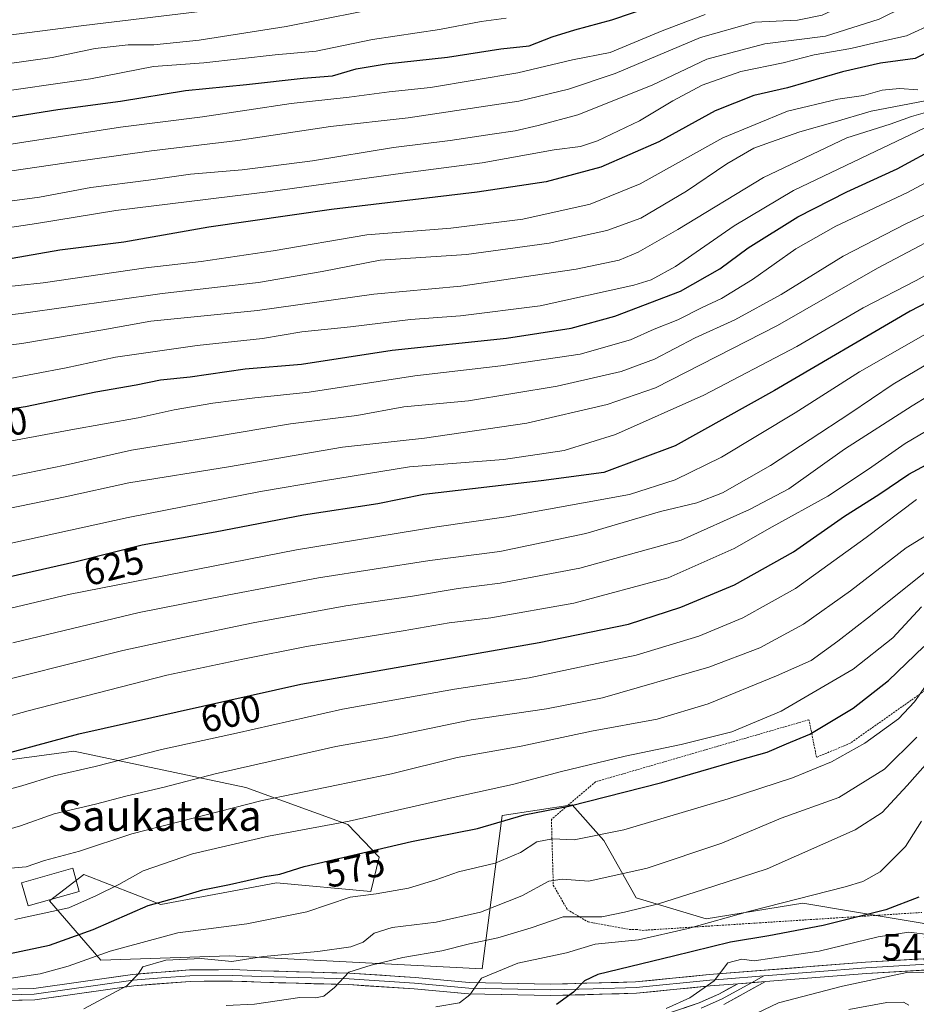
# Model space of a CAD drawing. Units: metres. Extents: x 634340 to 637369, y 4771402 to 4773768.
# Drawn here: x 636670 to 636907, y 4773121 to 4773381 of the extents above; entities that cross this region are included whole.
import ezdxf
from ezdxf.enums import TextEntityAlignment as Align

# ---------------------------------------------------------------- set-up
doc = ezdxf.new("R2010")
doc.units = ezdxf.units.M
doc.header["$MEASUREMENT"] = 0
doc.linetypes.add('TRAZOS', pattern=[0.75, 0.5, -0.25])
for name, color, linetype, lineweight in [('Alambrada', 19, 'TRAZOS', 0), ('Arbolado forestal CxS', 92, 'Continuous', 0), ('Curva de nivel maestra', 36, 'Continuous', 30), ('Curva de nivel normal', 36, 'Continuous', 0), ('Edificación', 1, 'Continuous', 13), ('Edificación Cxs', 1, 'Continuous', 13), ('Layer 0', 7, 'Continuous', 0), ('Pastizal CxS', 92, 'Continuous', 0), ('Rótulo de curva de nivel directora', 19, 'Continuous', 0), ('Rótulo de punto de cota en terreno', 19, 'Continuous', 0), ('Texto cartográfico', 19, 'Continuous', 0)]:
    doc.layers.add(name, color=color, linetype=linetype, lineweight=lineweight)
doc.styles.add('Arial', font='txt', dxfattribs={"height": 0.2})

# ---------------------------------------------------------------- blocks, each defined once
blk = doc.blocks.new('*U150')
at = {"layer": 'Pastizal CxS', "color": 92, "linetype": 'Continuous', "lineweight": 0}
blk.add_polyline3d([(636914.9253, 4773141.5935, 542.4126), (636876.6893, 4773148.0709, 551.3147), (636851.3071, 4773143.9315, 552.1846), (636832.7973, 4773149.3991, 559.2784), (636824.3373, 4773164.5157, 567.6233), (636815.9503, 4773173.9219, 572.7854), (636797.5463, 4773171.1435, 573.2792), (636792.2391, 4773130.7833, 554.0296), (636725.7109, 4773134.1705, 563.7262), (636691.8819, 4773133.0425, 566.017), (636678.2901, 4773148.6421, 579.1937), (636687.3721, 4773155.6089, 580.3995), (636707.6691, 4773147.7101, 571.8192), (636738.1141, 4773153.3511, 572.0164), (636762.9211, 4773151.0933, 568.2457), (636765.1773, 4773160.1193, 571.8522), (636756.8811, 4773168.7069, 577.2333), (636730.0493, 4773178.5059, 584.7404), (636684.7803, 4773188.0643, 595.3975), (636646.8107, 4773182.9659, 597.9048)], dxfattribs=at)
blk = doc.blocks.new('*U162')
at = {"layer": 'Curva de nivel normal', "color": 36, "linetype": 'Continuous', "lineweight": 0}
blk.add_polyline3d([(636660.85, 4773361.02, 705), (636689.15, 4773365.08, 705), (636705.76, 4773368.25, 705), (636718.97, 4773369.28, 705), (636737.76, 4773371.39, 705), (636748.59, 4773372.37, 705), (636763.42, 4773375.39, 705), (636781.03, 4773377.99, 705), (636792.03, 4773380.11, 705), (636798.62, 4773380.99, 705)], dxfattribs=at)
blk = doc.blocks.new('*U165')
at = {"layer": 'Curva de nivel normal', "color": 36, "linetype": 'Continuous', "lineweight": 0}
blk.add_polyline3d([(636906.76, 4773394.69, 690), (636898.34, 4773389.55, 690), (636881.81, 4773381.8, 690), (636875.32, 4773380.52, 690), (636864.08, 4773379.92, 690), (636849.77, 4773375.92, 690), (636827.29, 4773366.46, 690), (636814.99, 4773362.33, 690), (636801.93, 4773359.16, 690), (636772.76, 4773354.82, 690), (636752.37, 4773352.53, 690), (636727.94, 4773348.78, 690), (636705.2, 4773346.07, 690), (636682.23, 4773342.82, 690), (636650.94, 4773338.28, 690)], dxfattribs=at)
blk = doc.blocks.new('*U167')
at = {"layer": 'Curva de nivel normal', "color": 36, "linetype": 'Continuous', "lineweight": 0}
blk.add_polyline3d([(636666.07, 4773285.84, 655), (636682.71, 4773289, 655), (636695.7, 4773291.74, 655), (636717.25, 4773294.87, 655), (636734.45, 4773296.71, 655), (636744.8, 4773298.42, 655), (636757.59, 4773299.79, 655), (636773.37, 4773301.72, 655), (636786.57, 4773302.63, 655), (636807.52, 4773305.31, 655), (636832.24, 4773310.71, 655), (636836.8, 4773312.09, 655), (636843.19, 4773315.63, 655), (636858.66, 4773326.38, 655), (636874.24, 4773335.69, 655), (636893.9, 4773345.03, 655), (636910.74, 4773353, 655)], dxfattribs=at)
blk = doc.blocks.new('*U169')
at = {"layer": 'Curva de nivel normal', "color": 36, "linetype": 'Continuous', "lineweight": 0}
blk.add_polyline3d([(636860.54, 4773117.15, 540), (636870.29, 4773121.83, 540), (636887.19, 4773126.16, 540), (636904.14, 4773129.76, 540), (636909.14, 4773129.88, 540)], dxfattribs=at)
blk = doc.blocks.new('*U175')
at = {"layer": 'Curva de nivel normal', "color": 36, "linetype": 'Continuous', "lineweight": 0}
blk.add_polyline3d([(636652.55, 4773248.83, 635), (636682.42, 4773255.01, 635), (636699.25, 4773258.7, 635), (636725.51, 4773262.86, 635), (636755.48, 4773268.04, 635), (636777.13, 4773270.48, 635), (636804.02, 4773274.38, 635), (636825.22, 4773279.27, 635), (636837.89, 4773283.68, 635), (636870.02, 4773300.12, 635), (636896.36, 4773315.22, 635), (636920.05, 4773327.68, 635)], dxfattribs=at)
blk = doc.blocks.new('*U176')
at = {"layer": 'Curva de nivel normal', "color": 36, "linetype": 'Continuous', "lineweight": 0}
blk.add_polyline3d([(636663.7, 4773325.27, 680), (636674.87, 4773326.94, 680), (636695.8, 4773330.39, 680), (636715.08, 4773332.74, 680), (636736.52, 4773335.4, 680), (636771.43, 4773340.18, 680), (636792.31, 4773342.89, 680), (636811.26, 4773346.35, 680), (636818.22, 4773347.21, 680), (636822.67, 4773348.68, 680), (636833.7, 4773354, 680), (636842.52, 4773359.28, 680), (636850.2, 4773363.34, 680), (636860.38, 4773366.95, 680), (636871.57, 4773369.3, 680), (636879.69, 4773371.34, 680), (636889.36, 4773373.01, 680), (636895.69, 4773374.51, 680), (636904.02, 4773376.4, 680), (636911.36, 4773379.7, 680)], dxfattribs=at)
blk = doc.blocks.new('*U177')
at = {"layer": 'Curva de nivel normal', "color": 36, "linetype": 'Continuous', "lineweight": 0}
blk.add_polyline3d([(636636.37, 4773291.11, 660), (636671.03, 4773295.41, 660), (636692.37, 4773299, 660), (636705.06, 4773301.22, 660), (636733.15, 4773304.05, 660), (636763.73, 4773308.35, 660), (636786.7, 4773310.45, 660), (636817.03, 4773314.92, 660), (636828.37, 4773317.27, 660), (636833.4, 4773319.42, 660), (636843.84, 4773325.36, 660), (636866.4, 4773339.06, 660), (636888.36, 4773349.54, 660), (636899.69, 4773353.13, 660), (636905.37, 4773355.15, 660), (636912.73, 4773357.22, 660)], dxfattribs=at)
blk = doc.blocks.new('*U178')
at = {"layer": 'Curva de nivel normal', "color": 36, "linetype": 'Continuous', "lineweight": 0}
blk.add_polyline3d([(636664.42, 4773332.43, 685), (636675.71, 4773333.86, 685), (636689.26, 4773336.41, 685), (636704.42, 4773338.38, 685), (636715.46, 4773339.99, 685), (636729.03, 4773341.08, 685), (636747.62, 4773343.49, 685), (636768.91, 4773346.96, 685), (636783.81, 4773348.77, 685), (636794.95, 4773350.51, 685), (636800.96, 4773351.35, 685), (636807.03, 4773352.79, 685), (636817.46, 4773355.58, 685), (636837.06, 4773363.37, 685), (636851.45, 4773370.24, 685), (636866.69, 4773374.23, 685), (636882.72, 4773376.29, 685), (636896.8, 4773380.74, 685), (636903.39, 4773383.98, 685), (636910.72, 4773388.95, 685)], dxfattribs=at)
blk = doc.blocks.new('*U180')
at = {"layer": 'Curva de nivel normal', "color": 36, "linetype": 'Continuous', "lineweight": 0}
blk.add_polyline3d([(636668.66, 4773216.58, 615), (636701.96, 4773224.56, 615), (636725.15, 4773229.1, 615), (636749.19, 4773233.7, 615), (636778.51, 4773238.22, 615), (636796.92, 4773240.65, 615), (636819.62, 4773245.33, 615), (636839.26, 4773251.1, 615), (636848.83, 4773253.45, 615), (636855.57, 4773256.06, 615), (636868.2, 4773263.29, 615), (636889.15, 4773276.95, 615), (636900.49, 4773284.7, 615), (636915.57, 4773293.52, 615)], dxfattribs=at)
blk = doc.blocks.new('*U182')
at = {"layer": 'Curva de nivel normal', "color": 36, "linetype": 'Continuous', "lineweight": 0}
blk.add_polyline3d([(636851.01, 4773381.96, 695), (636839.7, 4773377.7, 695), (636826.03, 4773371.98, 695), (636816.03, 4773370.04, 695), (636801.7, 4773366.64, 695), (636778.7, 4773362.74, 695), (636767.83, 4773361.6, 695), (636757.23, 4773360.26, 695), (636741.99, 4773358.56, 695), (636718.65, 4773355, 695), (636697.03, 4773352.36, 695), (636655.09, 4773345.83, 695)], dxfattribs=at)
blk = doc.blocks.new('*U183')
at = {"layer": 'Curva de nivel normal', "color": 36, "linetype": 'Continuous', "lineweight": 0}
blk.add_polyline3d([(636916.052, 4773141.1405, 545), (636915.74, 4773140.99, 545), (636910.36, 4773139.72, 545), (636904.69, 4773140.39, 545), (636896.6, 4773139.14, 545), (636881.02, 4773135.38, 545), (636868.61, 4773133.55, 545), (636863.94, 4773132.88, 545), (636860.7, 4773133.31, 545), (636856.98, 4773132.33, 545), (636853.37, 4773127.56, 545), (636846.95, 4773123.13, 545), (636840.7, 4773120.28, 545)], dxfattribs=at)
blk = doc.blocks.new('*U188')
at = {"layer": 'Curva de nivel normal', "color": 36, "linetype": 'Continuous', "lineweight": 0}
blk.add_polyline3d([(636666.03, 4773157.11, 585), (636672.2, 4773157.59, 585), (636677.03, 4773159.3, 585), (636686.2, 4773161.71, 585), (636700.03, 4773166.3, 585), (636734.37, 4773175.05, 585), (636768.37, 4773182.08, 585), (636785.66, 4773186.39, 585), (636802.56, 4773189.4, 585), (636821.04, 4773193.3, 585), (636838.36, 4773196.48, 585), (636851.82, 4773200.48, 585), (636869.76, 4773207.86, 585), (636878.9, 4773211.88, 585), (636885.92, 4773217.03, 585), (636894.58, 4773223.65, 585), (636908.66, 4773235.04, 585)], dxfattribs=at)
blk = doc.blocks.new('*U189')
at = {"layer": 'Curva de nivel normal', "color": 36, "linetype": 'Continuous', "lineweight": 0}
blk.add_polyline3d([(636657.1, 4773204.36, 610), (636697.63, 4773214.52, 610), (636713.41, 4773217.96, 610), (636731.98, 4773221.82, 610), (636756.38, 4773226.28, 610), (636773.94, 4773228.81, 610), (636785.97, 4773230.87, 610), (636797.02, 4773232.28, 610), (636818.03, 4773236.2, 610), (636844.7, 4773243.56, 610), (636862.73, 4773251.7, 610), (636873.02, 4773257.12, 610), (636887.74, 4773267.56, 610), (636905.56, 4773278.95, 610), (636922.74, 4773289.51, 610)], dxfattribs=at)
blk = doc.blocks.new('*U190')
at = {"layer": 'Curva de nivel normal', "color": 36, "linetype": 'Continuous', "lineweight": 0}
blk.add_polyline3d([(636906.64, 4773254.34, 595), (636893.37, 4773244.33, 595), (636874.8, 4773230.88, 595), (636860.96, 4773223.17, 595), (636849.37, 4773218.33, 595), (636832.87, 4773213.35, 595), (636804.69, 4773207.34, 595), (636784.99, 4773204.4, 595), (636755.53, 4773199.13, 595), (636727.54, 4773192.8, 595), (636707.84, 4773188.46, 595), (636690.34, 4773184.02, 595), (636679.58, 4773181.53, 595), (636671.06, 4773178.96, 595), (636657.91, 4773175.37, 595)], dxfattribs=at)
blk = doc.blocks.new('*U192')
at = {"layer": 'Curva de nivel normal', "color": 36, "linetype": 'Continuous', "lineweight": 0}
blk.add_polyline3d([(636654.7, 4773267.18, 645), (636683.95, 4773272.62, 645), (636701.71, 4773275.77, 645), (636711.19, 4773277.89, 645), (636721.32, 4773279.69, 645), (636732.4, 4773281.06, 645), (636746.74, 4773282.6, 645), (636774.54, 4773286.86, 645), (636797.2, 4773289.46, 645), (636818.08, 4773292.56, 645), (636831.31, 4773296.37, 645), (636837.56, 4773299.18, 645), (636843.78, 4773301.62, 645), (636850.19, 4773304.86, 645), (636855.33, 4773307.23, 645), (636863.46, 4773312.19, 645), (636874.87, 4773320.29, 645), (636885.38, 4773326.29, 645), (636904.34, 4773335.13, 645), (636919.52, 4773343.31, 645)], dxfattribs=at)
blk = doc.blocks.new('*U194')
at = {"layer": 'Curva de nivel normal', "color": 36, "linetype": 'Continuous', "lineweight": 0}
blk.add_polyline3d([(636907.04, 4773362.19, 670), (636902.2, 4773362.46, 670), (636897.59, 4773362.04, 670), (636892.68, 4773360.68, 670), (636885.99, 4773359.7, 670), (636872.68, 4773356.5, 670), (636855.68, 4773349.54, 670), (636833.86, 4773337.43, 670), (636820.7, 4773332.02, 670), (636803.03, 4773328.1, 670), (636784.03, 4773325.7, 670), (636761.92, 4773324, 670), (636737.24, 4773319.77, 670), (636718.25, 4773316.96, 670), (636703.68, 4773315.26, 670), (636676.62, 4773311.31, 670), (636643.64, 4773307.85, 670)], dxfattribs=at)
blk = doc.blocks.new('*U199')
at = {"layer": 'Curva de nivel normal', "color": 36, "linetype": 'Continuous', "lineweight": 0}
blk.add_polyline3d([(636665.94, 4773368.86, 710), (636679.02, 4773370.63, 710), (636690.37, 4773373.06, 710), (636699.08, 4773374.03, 710), (636705.84, 4773374, 710), (636717.78, 4773375.22, 710), (636740.7, 4773378.78, 710), (636760.11, 4773382.66, 710)], dxfattribs=at)
blk = doc.blocks.new('*U202')
at = {"layer": 'Curva de nivel normal', "color": 36, "linetype": 'Continuous', "lineweight": 0}
blk.add_polyline3d([(636665.3, 4773259.82, 640), (636682.43, 4773263.37, 640), (636699.93, 4773267.28, 640), (636721.5, 4773270.78, 640), (636741.8, 4773274.2, 640), (636759.23, 4773276.38, 640), (636771.67, 4773278.74, 640), (636788.69, 4773280.28, 640), (636812.03, 4773284.13, 640), (636828.86, 4773288.01, 640), (636837.7, 4773291.25, 640), (636848.35, 4773296.83, 640), (636858.85, 4773301.62, 640), (636871.07, 4773308.29, 640), (636887.39, 4773318.4, 640), (636903.9, 4773326.88, 640), (636927.36, 4773337.99, 640)], dxfattribs=at)
blk = doc.blocks.new('*U203')
at = {"layer": 'Curva de nivel normal', "color": 36, "linetype": 'Continuous', "lineweight": 0}
blk.add_polyline3d([(636907.98, 4773226.08, 580), (636900.41, 4773217.89, 580), (636889.95, 4773209.64, 580), (636871.02, 4773198.58, 580), (636858.02, 4773193.14, 580), (636844.7, 4773189.78, 580), (636829.91, 4773186.76, 580), (636813.15, 4773182.72, 580), (636800.31, 4773179.24, 580), (636784.67, 4773175.83, 580), (636757.29, 4773169.58, 580), (636735.97, 4773165.68, 580), (636715.97, 4773161.04, 580), (636703.03, 4773156.53, 580), (636696.55, 4773152.91, 580), (636690.7, 4773150.05, 580), (636683.44, 4773146.8, 580), (636669.23, 4773143.73, 580)], dxfattribs=at)
blk = doc.blocks.new('*U204')
at = {"layer": 'Curva de nivel normal', "color": 36, "linetype": 'Continuous', "lineweight": 0}
blk.add_polyline3d([(636687.39, 4773120.22, 565), (636698.66, 4773126.28, 565), (636701.66, 4773129.3, 565), (636702.9, 4773131.3, 565), (636708.98, 4773133.07, 565), (636718.31, 4773133.5, 565), (636726.37, 4773132.65, 565), (636734.7, 4773134.02, 565), (636749.03, 4773135.27, 565), (636757.7, 4773136.54, 565), (636760.9, 4773137.76, 565), (636763.82, 4773140.15, 565), (636768.56, 4773141.64, 565), (636780.2, 4773143.04, 565), (636791.82, 4773145.68, 565), (636802.7, 4773150, 565), (636809.82, 4773153.79, 565), (636813.37, 4773154.34, 565), (636820.37, 4773153.86, 565), (636835.7, 4773157.24, 565), (636855.36, 4773163.82, 565), (636871.05, 4773170.4, 565), (636886.17, 4773175.88, 565), (636898.26, 4773183.31, 565), (636906.74, 4773191.7, 565)], dxfattribs=at)
blk = doc.blocks.new('*U205')
at = {"layer": 'Curva de nivel normal', "color": 36, "linetype": 'Continuous', "lineweight": 0}
blk.add_polyline3d([(636921.69, 4773279.7, 605), (636903.69, 4773269.05, 605), (636894.02, 4773262.29, 605), (636883.36, 4773255.22, 605), (636868.69, 4773247.13, 605), (636858.69, 4773241.36, 605), (636841.25, 4773233.65, 605), (636816.43, 4773227.02, 605), (636794.53, 4773223.12, 605), (636783.57, 4773221.83, 605), (636771.51, 4773219.76, 605), (636745.98, 4773215.56, 605), (636729.26, 4773212.24, 605), (636709.21, 4773208.03, 605), (636672.74, 4773198.7, 605), (636653.66, 4773193.41, 605)], dxfattribs=at)
blk = doc.blocks.new('*U208')
at = {"layer": 'Curva de nivel normal', "color": 36, "linetype": 'Continuous', "lineweight": 0}
blk.add_polyline3d([(636657.03, 4773240.38, 630), (636699.03, 4773249.53, 630), (636733.91, 4773256.38, 630), (636750.53, 4773259.18, 630), (636773.12, 4773262.89, 630), (636797.9, 4773264.84, 630), (636813.92, 4773267.17, 630), (636827.36, 4773271.42, 630), (636850.69, 4773281.75, 630), (636875.14, 4773294.62, 630), (636892.66, 4773304.8, 630), (636906.62, 4773311.99, 630), (636917.03, 4773317.72, 630)], dxfattribs=at)
blk = doc.blocks.new('*U209')
at = {"layer": 'Curva de nivel normal', "color": 36, "linetype": 'Continuous', "lineweight": 0}
blk.add_polyline3d([(636730.31, 4773384.29, 715), (636687.35, 4773379.07, 715), (636655.28, 4773374.96, 715)], dxfattribs=at)
blk = doc.blocks.new('*U211')
at = {"layer": 'Curva de nivel normal', "color": 36, "linetype": 'Continuous', "lineweight": 0}
blk.add_polyline3d([(636919.52, 4773303.81, 620), (636891.68, 4773287.9, 620), (636874.69, 4773277.08, 620), (636855.27, 4773265.46, 620), (636843.08, 4773259.48, 620), (636831.12, 4773255.65, 620), (636798.59, 4773249.7, 620), (636780.34, 4773247.11, 620), (636743.37, 4773241.07, 620), (636683.36, 4773229.25, 620), (636654.03, 4773222.33, 620)], dxfattribs=at)
blk = doc.blocks.new('*U213')
at = {"layer": 'Curva de nivel maestra', "color": 36, "linetype": 'Continuous', "lineweight": 30}
blk.add_polyline3d([(636912.51, 4773373.51, 675), (636906.32, 4773370.36, 675), (636897.23, 4773369.15, 675), (636887.22, 4773366.92, 675), (636872.69, 4773362.71, 675), (636863.84, 4773360.62, 675), (636853.64, 4773356.66, 675), (636838.83, 4773348.46, 675), (636823.57, 4773341.8, 675), (636809.17, 4773337.97, 675), (636790.93, 4773335.17, 675), (636752.61, 4773330.69, 675), (636720.31, 4773325.97, 675), (636697.9, 4773322.08, 675), (636681.08, 4773319.93, 675), (636666.47, 4773317.41, 675)], dxfattribs=at)
blk = doc.blocks.new('*U214')
at = {"layer": 'Curva de nivel maestra', "color": 36, "linetype": 'Continuous', "lineweight": 30}
blk.add_polyline3d([(636907.26, 4773149.59, 550), (636898.57, 4773146.3, 550), (636882.06, 4773142.19, 550), (636867.78, 4773139.42, 550), (636857.69, 4773137.78, 550), (636842.7, 4773134.04, 550), (636822.7, 4773129.28, 550), (636819.2, 4773127.62, 550), (636816.32, 4773124.56, 550), (636811.85, 4773121.4, 550)], dxfattribs=at)
blk = doc.blocks.new('*U220')
at = {"layer": 'Curva de nivel maestra', "color": 36, "linetype": 'Continuous', "lineweight": 30}
blk.add_polyline3d([(636659.37, 4773185.44, 600), (636686.03, 4773192.58, 600), (636744.52, 4773205.68, 600), (636807.29, 4773216.7, 600), (636830.79, 4773221.46, 600), (636844.61, 4773225.92, 600), (636858.72, 4773231.85, 600), (636874.28, 4773240.51, 600), (636887.71, 4773249.93, 600), (636896.72, 4773255.58, 600), (636904.62, 4773260.96, 600), (636912.65, 4773265.29, 600)], dxfattribs=at)
blk = doc.blocks.new('*U221')
at = {"layer": 'Curva de nivel maestra', "color": 36, "linetype": 'Continuous', "lineweight": 30}
blk.add_polyline3d([(636657.39, 4773353.31, 700), (636680.54, 4773357, 700), (636697.03, 4773359.19, 700), (636714.14, 4773361.96, 700), (636730.21, 4773363.55, 700), (636745.17, 4773365.24, 700), (636752.87, 4773365.81, 700), (636759.11, 4773367.64, 700), (636767, 4773369.01, 700), (636783.18, 4773370.75, 700), (636797.24, 4773372.97, 700), (636804.7, 4773373.76, 700), (636810.7, 4773376.13, 700), (636816.7, 4773377.95, 700), (636826.4, 4773380.59, 700), (636848.18, 4773388.08, 700)], dxfattribs=at)

msp = doc.modelspace()

# ---------------------------------------------------------------- linework, layer by layer
at = {"layer": 'Alambrada', "color": 19, "linetype": 'TRAZOS', "lineweight": 0}
msp.add_polyline3d([(636918.7, 4773210.95, 568.58), (636889.24, 4773190.15, 570.74), (636880.33, 4773186.43, 571.07), (636878.35, 4773196.33, 576.89), (636822.16, 4773179.99, 577.1), (636810.52, 4773170.09, 573.11), (636811.02, 4773152.76, 564.53), (636814.73, 4773146.32, 561.3), (636820.18, 4773143.1, 559.13), (636821.42, 4773142.86, 558.91), (636831.07, 4773141.13, 557.06), (636832.81, 4773141.13, 556.79), (636834.54, 4773140.88, 556.29), (636908.06, 4773145.59, 547.58)], dxfattribs=at)
at = {"layer": 'Arbolado forestal CxS', "color": 92, "linetype": 'Continuous', "lineweight": 0}
for points in [[(636646.81, 4773182.97, 597.9), (636684.78, 4773188.06, 595.4), (636730.05, 4773178.51, 584.74), (636756.88, 4773168.71, 577.23), (636765.18, 4773160.12, 571.85), (636762.92, 4773151.09, 568.25), (636738.11, 4773153.35, 572.02), (636707.67, 4773147.71, 571.82), (636687.37, 4773155.61, 580.4), (636678.29, 4773148.64, 579.19), (636691.88, 4773133.04, 566.02), (636725.71, 4773134.17, 563.73), (636792.24, 4773130.78, 554.03), (636797.55, 4773171.14, 573.28), (636815.95, 4773173.92, 572.79), (636824.34, 4773164.52, 567.62), (636832.8, 4773149.4, 559.28), (636851.31, 4773143.93, 552.18), (636876.69, 4773148.07, 551.31), (636914.93, 4773141.59, 542.41), (636946.3, 4773132.33, 539.86), (636954.72, 4773112.29, 534.68)], [(636646.81, 4773182.97, 597.9), (636684.78, 4773188.06, 595.4), (636730.05, 4773178.51, 584.74), (636756.88, 4773168.71, 577.23), (636765.18, 4773160.12, 571.85), (636762.92, 4773151.09, 568.25), (636738.11, 4773153.35, 572.02), (636707.67, 4773147.71, 571.82), (636687.37, 4773155.61, 580.4), (636678.29, 4773148.64, 579.19), (636691.88, 4773133.04, 566.02), (636725.71, 4773134.17, 563.73), (636792.24, 4773130.78, 554.03), (636797.55, 4773171.14, 573.28), (636815.95, 4773173.92, 572.79), (636824.34, 4773164.52, 567.62), (636832.8, 4773149.4, 559.28), (636851.31, 4773143.93, 552.18), (636876.69, 4773148.07, 551.31), (636914.93, 4773141.59, 542.41), (636946.3, 4773132.33, 539.86)]]:
    msp.add_polyline3d(points, dxfattribs=at)
at = {"layer": 'Curva de nivel maestra', "color": 36, "linetype": 'Continuous', "lineweight": 30}
for points in [[(636651.31, 4773275.75, 650), (636672, 4773278.75, 650), (636690.54, 4773282.66, 650), (636701.14, 4773284.48, 650), (636707.53, 4773285.79, 650), (636715.39, 4773286.62, 650), (636729.84, 4773288.66, 650), (636744.7, 4773289.94, 650), (636768.62, 4773293.65, 650), (636798.73, 4773296.81, 650), (636815.68, 4773299.41, 650), (636827.24, 4773302.57, 650), (636844.55, 4773309.15, 650), (636854.89, 4773315.06, 650), (636862.37, 4773320.56, 650), (636875.4, 4773328.69, 650), (636888.32, 4773335.29, 650), (636901.57, 4773341.35, 650), (636912.86, 4773347.46, 650)], [(636916.13, 4773309.65, 625), (636904.97, 4773303.85, 625), (636869.24, 4773282.96, 625), (636843.1, 4773268.47, 625), (636824.35, 4773261.42, 625), (636807.82, 4773259.2, 625), (636776.92, 4773255.64, 625), (636764.78, 4773253.16, 625), (636745.23, 4773250.14, 625), (636721.92, 4773245.68, 625), (636702.76, 4773242.25, 625), (636684.97, 4773237.79, 625), (636665.14, 4773233.29, 625)], [(636667.94, 4773134.79, 575), (636678.33, 4773136.98, 575), (636689.85, 4773141.06, 575), (636704.35, 4773147.44, 575), (636712.61, 4773149.67, 575), (636718.7, 4773151.5, 575), (636725.7, 4773152.94, 575), (636735.03, 4773155.01, 575), (636739.03, 4773155.66, 575), (636745.37, 4773157.66, 575), (636773.68, 4773164.31, 575), (636791.06, 4773167.66, 575), (636803.34, 4773171.25, 575), (636815.08, 4773173.58, 575), (636839.56, 4773179.83, 575), (636860.17, 4773185.78, 575), (636867.34, 4773187.77, 575), (636872.41, 4773189.98, 575), (636878.56, 4773192.49, 575), (636890.02, 4773199.36, 575), (636899.33, 4773206.64, 575), (636908.59, 4773215.62, 575)]]:
    msp.add_polyline3d(points, dxfattribs=at)
at = {"layer": 'Curva de nivel normal', "color": 36, "linetype": 'Continuous', "lineweight": 0}
for points in [[(636910.76, 4773359.62, 665), (636894.71, 4773356.5, 665), (636884.64, 4773353.57, 665), (636875.96, 4773351.06, 665), (636868.26, 4773348.34, 665), (636863.86, 4773346.79, 665), (636856.69, 4773342.68, 665), (636846.12, 4773335.45, 665), (636834.03, 4773328.39, 665), (636825.1, 4773325.08, 665), (636809.95, 4773321.74, 665), (636788.19, 4773318.84, 665), (636765.42, 4773317.33, 665), (636750.13, 4773314.29, 665), (636733.37, 4773311.44, 665), (636708.03, 4773308.55, 665), (636670.91, 4773303.27, 665), (636635.87, 4773299.25, 665)], [(636661.03, 4773165.55, 590), (636670.7, 4773168.41, 590), (636679.52, 4773171.52, 590), (636690.46, 4773174.12, 590), (636698.4, 4773176.19, 590), (636708.57, 4773178.58, 590), (636721.96, 4773182.12, 590), (636753.7, 4773189.29, 590), (636766.97, 4773191.63, 590), (636789.42, 4773196.28, 590), (636809.21, 4773199.17, 590), (636824.01, 4773202.11, 590), (636851.96, 4773210.15, 590), (636865.45, 4773215.28, 590), (636876.92, 4773221.46, 590), (636889.33, 4773230.25, 590), (636903.91, 4773241.6, 590), (636912.84, 4773247, 590)], [(636668.26, 4773128.25, 570), (636675.89, 4773129.41, 570), (636683.21, 4773131.42, 570), (636694.32, 4773135.38, 570), (636712.16, 4773140.22, 570), (636730.33, 4773142.58, 570), (636746.1, 4773145.74, 570), (636757.53, 4773149.63, 570), (636764.37, 4773150.52, 570), (636772.86, 4773151.96, 570), (636780.12, 4773154.22, 570), (636786.03, 4773156.32, 570), (636795.69, 4773158.54, 570), (636802.34, 4773161.38, 570), (636806.68, 4773164.19, 570), (636810.84, 4773165, 570), (636816.48, 4773164.74, 570), (636829.55, 4773167.36, 570), (636857.11, 4773175.52, 570), (636874, 4773181.05, 570), (636884.28, 4773185.24, 570), (636893.09, 4773190.13, 570), (636901.96, 4773196.6, 570), (636906.12, 4773201, 570), (636909.61, 4773206.05, 570)], [(636724.89, 4773121.09, 560), (636732.36, 4773121.44, 560), (636744.3, 4773123.18, 560), (636748.39, 4773123.12, 560), (636750.56, 4773123.57, 560), (636753.43, 4773125.84, 560), (636757.14, 4773129.84, 560), (636763.03, 4773131.7, 560), (636771.37, 4773133.74, 560), (636781.7, 4773135.46, 560), (636788.92, 4773137.32, 560), (636796.41, 4773138.89, 560), (636805.18, 4773141.53, 560), (636813.62, 4773144.41, 560), (636823.77, 4773144.42, 560), (636829.8, 4773145.64, 560), (636838.7, 4773147.87, 560), (636850.27, 4773151.52, 560), (636867.32, 4773157.03, 560), (636890.53, 4773167.32, 560), (636897.63, 4773171.94, 560), (636904.23, 4773179.05, 560), (636910.34, 4773185.98, 560)], [(636780.05, 4773120.76, 555), (636786.28, 4773121.79, 555), (636789.07, 4773123.88, 555), (636792.12, 4773128.31, 555), (636801.64, 4773132.2, 555), (636814.47, 4773134.98, 555), (636822.08, 4773137.24, 555), (636833.43, 4773138.41, 555), (636846.56, 4773141.37, 555), (636862.79, 4773145.96, 555), (636887.85, 4773152.3, 555), (636892.57, 4773153.71, 555), (636897.14, 4773156.3, 555), (636903.78, 4773162.97, 555), (636908.02, 4773169.6, 555)], [(636888.88, 4773120.06, 535), (636898.86, 4773121.87, 535), (636903.21, 4773121.99, 535), (636904.63, 4773121.18, 535)]]:
    msp.add_polyline3d(points, dxfattribs=at)
at = {"layer": 'Edificación', "color": 1, "linetype": 'Continuous', "lineweight": 13}
msp.add_polyline3d([(636686.14, 4773151.14, 580.68), (636672.69, 4773147.34, 581.25), (636670.98, 4773153.4, 582.34), (636684.44, 4773157.21, 582), (636686.14, 4773151.14, 580.68)], dxfattribs=at)
at = {"layer": 'Edificación Cxs', "color": 1, "linetype": 'Continuous', "lineweight": 13}
msp.add_polyline3d([(636686.14, 4773151.14, 580.68), (636672.69, 4773147.34, 581.25), (636670.98, 4773153.4, 582.34), (636684.44, 4773157.21, 582), (636686.14, 4773151.14, 580.68)], close=True, dxfattribs=at)
at = {"layer": 'Layer 0', "linetype": 'Continuous', "lineweight": 0}
for points in [[(636657.36, 4773125.18), (636674.2, 4773125.56), (636700.17, 4773129.29), (636715.24, 4773130.44), (636726.6, 4773130.53), (636734.11, 4773130.23), (636757.33, 4773129.58), (636774.61, 4773128.49), (636788.85, 4773127.13), (636810.31, 4773126.7), (636832.7, 4773127.3), (636852.08, 4773129.22), (636893.25, 4773132.51), (636919.37, 4773134.01)], [(636919.51, 4773132.52), (636906.42, 4773131.77), (636893.36, 4773131.02), (636880.07, 4773129.95), (636866.45, 4773128.86)], [(636919.64, 4773131.03), (636893.46, 4773129.52), (636866.88, 4773127.39)], [(636866.45, 4773128.86), (636855.83, 4773128.02), (636852.22, 4773127.73), (636832.8, 4773125.81), (636821.51, 4773125.5), (636810.32, 4773125.2), (636788.77, 4773125.63), (636774.49, 4773127), (636757.26, 4773128.08), (636734.06, 4773128.73), (636726.58, 4773129.03), (636715.31, 4773128.94), (636707.87, 4773128.37), (636700.34, 4773127.8), (636674.33, 4773124.06), (636657.47, 4773123.68)], [(636859.58, 4773126.81), (636852.35, 4773126.24), (636832.89, 4773124.31), (636810.32, 4773123.7), (636788.68, 4773124.13), (636774.37, 4773125.5), (636757.19, 4773126.58), (636734.01, 4773127.23), (636726.55, 4773127.53), (636715.37, 4773127.44), (636700.5, 4773126.3), (636674.45, 4773122.56), (636657.57, 4773122.18)], [(636841.34, 4773119.07), (636849.42, 4773121.76), (636854.6, 4773124.08), (636859.58, 4773126.81)], [(636863.23, 4773127.1), (636855.27, 4773122.74), (636849.97, 4773120.36)], [(636866.88, 4773127.39), (636855.94, 4773121.39)], [(636866.88, 4773127.39), (636859.58, 4773126.81)], [(636866.88, 4773127.39), (636859.58, 4773126.81)], [(636866.45, 4773128.86), (636863.23, 4773127.1)]]:
    msp.add_lwpolyline(points, dxfattribs=at)
for points in [[(636669.99, 4773125.47, 568.74), (636674.2, 4773125.56, 568.18), (636678.53, 4773126.18, 567.68), (636682.86, 4773126.8, 567.06), (636687.19, 4773127.43, 566.47), (636691.51, 4773128.05, 565.93), (636695.84, 4773128.67, 565.6), (636700.17, 4773129.29, 565.35), (636703.94, 4773129.58, 564.91), (636707.71, 4773129.87, 564.5), (636711.47, 4773130.15, 564.37), (636715.24, 4773130.44, 563.95), (636719.03, 4773130.47, 563.9), (636722.81, 4773130.5, 564.04), (636726.6, 4773130.53, 564.13), (636730.36, 4773130.38, 563.42), (636734.11, 4773130.23, 562.86), (636738.75, 4773130.1, 562.35), (636743.4, 4773129.97, 561.91), (636748.04, 4773129.84, 561.48), (636752.69, 4773129.71, 561.01), (636757.33, 4773129.58, 560.31), (636761.65, 4773129.31, 559.51), (636765.97, 4773129.04, 558.82), (636770.29, 4773128.76, 558.12), (636774.61, 4773128.49, 557.48), (636779.36, 4773128.04, 556.71), (636784.1, 4773127.58, 555.87), (636788.85, 4773127.13, 555.13), (636793.14, 4773127.04, 554.34), (636797.43, 4773126.96, 553.33), (636801.73, 4773126.87, 552.64), (636806.02, 4773126.79, 551.86), (636810.31, 4773126.7, 551.16), (636814.79, 4773126.82, 550.35), (636819.27, 4773126.94, 549.64), (636823.74, 4773127.06, 548.96), (636828.22, 4773127.18, 548.3), (636832.7, 4773127.3, 547.75), (636837.55, 4773127.78, 547.14), (636842.39, 4773128.26, 546.3), (636847.24, 4773128.74, 545.81), (636852.08, 4773129.22, 545.4), (636856.65, 4773129.59, 544.74), (636861.23, 4773129.95, 544.42), (636865.8, 4773130.32, 544.25), (636870.38, 4773130.68, 543.75), (636874.95, 4773131.05, 543.35), (636879.53, 4773131.41, 542.93), (636884.1, 4773131.78, 542.5), (636888.68, 4773132.14, 542.12), (636893.25, 4773132.51, 541.78), (636897.6, 4773132.76, 541.5), (636901.96, 4773133.01, 541.15), (636906.31, 4773133.26, 540.88), (636910.66, 4773133.51, 540.67)], [(636910.91, 4773130.53, 540.09), (636906.55, 4773130.28, 539.08), (636902.19, 4773130.02, 539.95), (636897.82, 4773129.77, 540.27), (636893.46, 4773129.52, 540.9), (636889.03, 4773129.17, 541.52), (636884.6, 4773128.81, 542.03), (636880.17, 4773128.46, 542.62), (636875.74, 4773128.1, 542.98), (636871.31, 4773127.75, 543.11), (636866.88, 4773127.39, 543.51), (636863.23, 4773127.1, 543.91), (636859.58, 4773126.81, 544.24), (636855.97, 4773126.53, 544.43), (636852.35, 4773126.24, 544.65), (636847.49, 4773125.76, 545.39), (636842.62, 4773125.28, 546.18), (636837.76, 4773124.79, 546.94), (636832.89, 4773124.31, 547.62), (636828.38, 4773124.19, 548.21), (636823.86, 4773124.07, 548.78), (636819.35, 4773123.94, 549.32), (636814.83, 4773123.82, 550.01), (636810.32, 4773123.7, 551.06), (636805.99, 4773123.79, 551.93), (636801.66, 4773123.87, 552.67), (636797.34, 4773123.96, 553.12), (636793.01, 4773124.04, 554.18), (636788.68, 4773124.13, 555), (636783.91, 4773124.59, 555.72), (636779.14, 4773125.04, 556.55), (636774.37, 4773125.5, 557.33), (636770.08, 4773125.77, 557.92), (636765.78, 4773126.04, 558.53), (636761.49, 4773126.31, 559.07), (636757.19, 4773126.58, 559.57), (636752.55, 4773126.71, 559.97), (636747.92, 4773126.84, 560.58), (636743.28, 4773126.97, 561.17), (636738.65, 4773127.1, 561.7), (636734.01, 4773127.23, 562.07), (636730.28, 4773127.38, 562.29), (636726.55, 4773127.53, 562.54), (636722.82, 4773127.5, 562.81), (636719.1, 4773127.47, 563.11), (636715.37, 4773127.44, 563.42), (636710.41, 4773127.06, 563.68), (636705.46, 4773126.68, 563.96), (636700.5, 4773126.3, 564.41), (636696.16, 4773125.68, 565.15), (636691.82, 4773125.05, 565.74), (636687.48, 4773124.43, 566.44), (636683.13, 4773123.81, 566.96), (636678.79, 4773123.18, 567.22), (636674.45, 4773122.56, 567.31), (636670.23, 4773122.47, 567.62)], [(636845.38, 4773120.42, 544.44), (636849.42, 4773121.76, 544.14), (636852.01, 4773122.92, 543.93), (636854.6, 4773124.08, 544.08), (636857.09, 4773125.45, 544.18), (636859.58, 4773126.81, 544.24), (636863.23, 4773127.1, 543.91), (636866.88, 4773127.39, 543.51), (636863.23, 4773125.39, 543.65), (636859.59, 4773123.39, 543.8), (636855.94, 4773121.39, 543.05)]]:
    msp.add_polyline3d(points, dxfattribs=at)
at = {"layer": 'Pastizal CxS', "color": 92, "linetype": 'Continuous', "lineweight": 0}
msp.add_polyline3d([(636646.81, 4773182.97, 597.9), (636684.78, 4773188.06, 595.4), (636730.05, 4773178.51, 584.74), (636756.88, 4773168.71, 577.23), (636765.18, 4773160.12, 571.85), (636762.92, 4773151.09, 568.25), (636738.11, 4773153.35, 572.02), (636707.67, 4773147.71, 571.82), (636687.37, 4773155.61, 580.4), (636678.29, 4773148.64, 579.19), (636691.88, 4773133.04, 566.02), (636725.71, 4773134.17, 563.73), (636792.24, 4773130.78, 554.03), (636797.55, 4773171.14, 573.28), (636815.95, 4773173.92, 572.79), (636824.34, 4773164.52, 567.62), (636832.8, 4773149.4, 559.28), (636851.31, 4773143.93, 552.18), (636876.69, 4773148.07, 551.31), (636914.93, 4773141.59, 542.41), (636946.3, 4773132.33, 539.86)], dxfattribs=at)

# ---------------------------------------------------------------- block references
at = {"layer": 'Curva de nivel maestra', "color": 36, "linetype": 'Continuous', "lineweight": 30}
for name in ['*U221', '*U213', '*U220', '*U214']:
    msp.add_blockref(name, (0, 0), dxfattribs=at)
at = {"layer": 'Curva de nivel normal', "color": 36, "linetype": 'Continuous', "lineweight": 0}
for name in ['*U177', '*U167', '*U209', '*U162', '*U165', '*U178', '*U176', '*U194', '*U199', '*U182', '*U192', '*U202', '*U175', '*U208', '*U211', '*U180', '*U189', '*U205', '*U190', '*U188', '*U203', '*U204', '*U169', '*U183']:
    msp.add_blockref(name, (0, 0), dxfattribs=at)
at = {"layer": 'Pastizal CxS', "color": 92, "linetype": 'Continuous', "lineweight": 0}
msp.add_blockref('*U150', (0, 0), dxfattribs=at)

# ---------------------------------------------------------------- texts
at = {"layer": 'Rótulo de curva de nivel directora', "color": 19, "linetype": 'Continuous', "lineweight": 0, "style": 'Arial'}
for s, rotation, p in [('650', 8.2501, (636664.58, 4773274.12)), ('625', 14.0742, (636695.26, 4773236.73)), ('600', 12.6243, (636726.06, 4773197.93)), ('575', 13.219, (636758.73, 4773157.17))]:
    msp.add_text(s, height=7, rotation=rotation, dxfattribs=at).set_placement(p, align=Align.MIDDLE_CENTER)
at = {"layer": 'Rótulo de punto de cota en terreno', "color": 19, "linetype": 'Continuous', "lineweight": 0, "style": 'Arial'}
msp.add_text('542,03', height=7, dxfattribs=at).set_placement((636897.54, 4773130.76), align=Align.BOTTOM_LEFT)
at = {"layer": 'Texto cartográfico', "color": 19, "linetype": 'Continuous', "lineweight": 0, "style": 'Arial'}
msp.add_text('Saukateka', height=8, dxfattribs=at).set_placement((636707.32, 4773171.07), align=Align.MIDDLE_CENTER)

doc.saveas('drawing.dxf')
